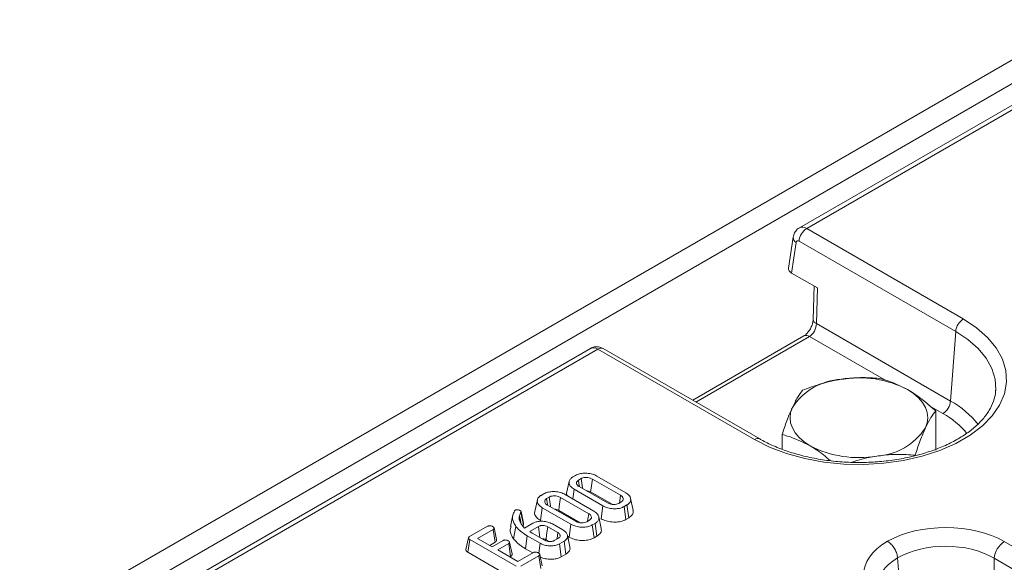
# Model space of a CAD drawing. Units: inches. Extents: x 3 to 163, y -14 to 115.
# Drawn here: x 127 to 133, y 78 to 81 of the extents above; entities that cross this region are included whole.
import ezdxf

# ---------------------------------------------------------------- set-up
doc = ezdxf.new("R2010")
doc.units = ezdxf.units.IN
doc.header["$LTSCALE"] = 10
doc.header["$MEASUREMENT"] = 0
doc.linetypes.add('SLD-Сплошная', pattern=[0])

msp = doc.modelspace()

# ---------------------------------------------------------------- linework, layer by layer
at = {"color": 7, "linetype": 'SLD-Сплошная', "lineweight": 15}
for p, q in [((102.8358, 62.9959), (133.737, 80.8348)), ((102.9596, 62.9245), (133.8607, 80.7633)), ((133.8633, 80.6357), (132.0324, 79.5787)), ((133.9071, 80.6314), (132.0765, 79.5746)), ((132.0765, 79.5746), (133.0216, 79.029)), ((131.995, 79.5227), (131.9667, 79.336)), ((132.0136, 79.4909), (131.9856, 79.3061)), ((132.9754, 78.9534), (132.0303, 79.499)), ((132.1408, 79.2165), (131.9856, 79.3061)), ((132.121, 79.2279), (132.1153, 79.0252)), ((132.1408, 79.2165), (132.1346, 79.0013)), ((132.1346, 79.0013), (132.9449, 78.5336)), ((132.0601, 78.9264), (131.3885, 78.5387)), ((132.9449, 78.5336), (132.9754, 78.9534)), ((130.7727, 78.8515), (121.7011, 73.6146)), ((130.8161, 78.847), (121.7452, 73.6105)), ((131.7612, 78.3013), (130.8161, 78.847)), ((131.794, 78.3046), (130.8489, 78.8502)), ((132.8549, 78.2368), (132.8549, 78.4744)), ((131.9279, 78.243), (131.9279, 78.331)), ((130.6656, 78.0752), (130.6822, 78.0848)), ((130.8109, 78.0805), (130.9841, 77.9805)), ((130.6433, 78.0484), (130.6279, 77.9778)), ((130.7153, 78.0653), (130.6993, 78.0561)), ((130.704, 78.0168), (130.8737, 77.9188)), ((130.9531, 77.9647), (130.7834, 78.0626)), ((130.4733, 77.9642), (130.4899, 77.9738)), ((130.523, 77.9543), (130.5071, 77.9451)), ((130.6186, 77.9695), (130.7918, 77.8695)), ((130.6647, 77.9429), (130.673, 78.0009)), ((130.8462, 77.9009), (130.673, 78.0009)), ((130.7728, 77.9847), (130.9017, 77.9103)), ((130.451, 77.9374), (130.4357, 77.8668)), ((130.5117, 77.9058), (130.6814, 77.8078)), ((130.7608, 77.8537), (130.5911, 77.9516)), ((130.8354, 77.8231), (130.8462, 77.9009)), ((130.9418, 77.9161), (130.9577, 77.9253)), ((130.9915, 77.9062), (130.9749, 77.8966)), ((130.9856, 77.8188), (130.9749, 77.8966)), ((131.0026, 77.8286), (130.9915, 77.9062)), ((131.0291, 77.8756), (131.0138, 77.946)), ((130.3037, 77.8468), (130.2884, 77.7765)), ((130.3132, 77.87), (130.3176, 77.8743)), ((130.3666, 77.7862), (130.3517, 77.8601)), ((130.3678, 77.7961), (130.3525, 77.8664)), ((130.4697, 77.8122), (130.4807, 77.8899)), ((130.6539, 77.7899), (130.4807, 77.8899)), ((130.5805, 77.8737), (130.7094, 77.7993)), ((130.0417, 77.7151), (130.151, 77.7782)), ((130.308, 77.7017), (130.3221, 77.7767)), ((130.3446, 77.8092), (130.3416, 77.8233)), ((130.3574, 77.7855), (130.3653, 77.7761)), ((130.3624, 77.7795), (130.3666, 77.7862)), ((130.3653, 77.7761), (130.3745, 77.7672)), ((130.3745, 77.7672), (130.4243, 77.796)), ((130.4572, 77.7764), (130.4048, 77.7461)), ((130.5422, 77.7916), (130.6049, 77.7554)), ((130.6431, 77.7121), (130.6539, 77.7899)), ((130.7495, 77.8051), (130.7654, 77.8143)), ((130.7992, 77.7952), (130.7826, 77.7856)), ((130.7934, 77.7078), (130.7826, 77.7856)), ((130.8103, 77.7176), (130.7992, 77.7952)), ((130.8368, 77.7646), (130.8215, 77.835)), ((130.9856, 77.8188), (131.0026, 77.8286)), ((130.1847, 77.759), (130.0908, 77.7048)), ((130.1959, 77.6814), (130.1847, 77.759)), ((130.2047, 77.6976), (130.1895, 77.7675)), ((130.3795, 77.6422), (130.3905, 77.7199)), ((130.4678, 77.6753), (130.3905, 77.7199)), ((130.4048, 77.7461), (130.4194, 77.737)), ((130.4194, 77.737), (130.4952, 77.6933)), ((130.5746, 77.7392), (130.514, 77.7741)), ((130.6477, 77.6533), (130.6324, 77.7237)), ((130.6338, 77.7175), (130.6431, 77.7121)), ((130.7934, 77.7078), (130.8103, 77.7176)), ((130.0353, 77.7082), (130.02, 77.6376)), ((130.0325, 77.6206), (130.0435, 77.6982)), ((130.3228, 77.537), (130.0435, 77.6982)), ((130.0908, 77.7048), (130.1785, 77.6541)), ((130.1635, 77.6627), (130.1959, 77.6814)), ((130.1785, 77.6541), (130.245, 77.6925)), ((130.2785, 77.6732), (130.212, 77.6348)), ((130.2897, 77.5956), (130.2785, 77.6732)), ((130.4595, 77.6152), (130.4678, 77.6753)), ((130.5033, 77.6963), (130.5221, 77.6854)), ((130.5519, 77.6911), (130.5785, 77.7064)), ((130.6124, 77.6874), (130.5849, 77.6715)), ((130.5956, 77.5937), (130.5849, 77.6715)), ((130.6234, 77.6097), (130.6124, 77.6874)), ((133.2689, 77.6852), (137.1502, 75.4446)), ((130.0325, 77.6206), (130.312, 77.4592)), ((130.212, 77.6348), (130.3332, 77.5648)), ((130.3332, 77.5648), (130.4272, 77.6191)), ((130.4604, 77.5996), (130.351, 77.5365)), ((130.3795, 77.6422), (130.4234, 77.6169)), ((130.4715, 77.522), (130.4604, 77.5996)), ((130.4806, 77.5382), (130.4654, 77.6081)), ((130.5956, 77.5937), (130.6234, 77.6097)), ((130.2848, 77.5928), (130.2897, 77.5956)), ((137.0885, 75.3438), (133.2073, 77.5844)), ((133.2073, 77.5844), (133.2073, 77.3834))]:
    msp.add_line(p, q, dxfattribs=at)
at = {"color": 8, "linetype": 'SLD-Сплошная', "lineweight": 15}
for p, q in [((132.0929, 78.9232), (131.4077, 78.5276)), ((132.5444, 78.6625), (132.0929, 78.9232)), ((132.8987, 78.458), (132.8143, 78.5067))]:
    msp.add_line(p, q, dxfattribs=at)
at = {"color": 7, "linetype": 'SLD-Сплошная', "lineweight": 15, "flags": 128}
for points in [[(133.0216, 79.029), (133.1016, 78.9761), (133.1683, 78.9173), (133.2205, 78.8539), (133.2573, 78.787), (133.278, 78.7178), (133.2822, 78.6476), (133.2697, 78.5777), (133.2409, 78.5095), (133.1963, 78.4442), (133.1367, 78.383), (133.0632, 78.327), (132.9772, 78.2774), (132.8802, 78.2349), (132.7742, 78.2005), (132.661, 78.1748), (132.5429, 78.1581), (132.4218, 78.1509), (132.3003, 78.1533), (132.1804, 78.1653), (132.0644, 78.1865), (131.9546, 78.2167), (131.8529, 78.2552), (131.7612, 78.3013)], [(132.6853, 78.6026), (132.7211, 78.579), (132.7513, 78.5529), (132.7754, 78.5248), (132.7928, 78.4951), (132.8034, 78.4643), (132.807, 78.433), (132.8034, 78.4017), (132.7928, 78.3709)], [(133.2157, 78.5868), (133.2168, 78.6), (133.217, 78.6023)], [(132.0976, 78.2634), (132.0617, 78.2869), (132.0315, 78.313), (132.0075, 78.3412), (131.99, 78.3709), (131.9794, 78.4017), (131.9758, 78.433), (131.9794, 78.4643), (131.99, 78.4951)], [(130.7047, 78.0189), (130.7042, 78.0225), (130.6993, 78.0561)], [(130.7234, 78.0055), (130.7227, 78.0107), (130.719, 78.038), (130.7153, 78.0653)], [(130.7728, 77.9847), (130.7759, 78.008), (130.7797, 78.0353), (130.7834, 78.0626)], [(130.5311, 77.8945), (130.5304, 77.8997), (130.5267, 77.927), (130.523, 77.9543)], [(130.9465, 77.9189), (130.9483, 77.9315), (130.9531, 77.9647)], [(130.5124, 77.9079), (130.5119, 77.9115), (130.5071, 77.9451)], [(130.5805, 77.8737), (130.5837, 77.897), (130.5874, 77.9243), (130.5911, 77.9516)], [(130.3543, 77.7908), (130.3491, 77.8155), (130.3434, 77.8423)], [(130.7542, 77.8079), (130.756, 77.8205), (130.7608, 77.8537)], [(130.4663, 77.71), (130.462, 77.7416), (130.4572, 77.7764)], [(130.5033, 77.6963), (130.5044, 77.7046), (130.5092, 77.7394), (130.514, 77.7741)], [(130.5692, 77.701), (130.5697, 77.7046), (130.5746, 77.7392)], [(130.2984, 77.6117), (130.2908, 77.6466), (130.2832, 77.6815)]]:
    msp.add_lwpolyline(points, dxfattribs=at)
at = {"color": 8, "linetype": 'SLD-Сплошная', "lineweight": 15, "flags": 128}
msp.add_lwpolyline([(133.217, 78.6023), (133.213, 78.665), (133.1938, 78.7291), (133.1597, 78.7912), (133.1113, 78.8499), (133.0495, 78.9044), (132.9754, 78.9534)], dxfattribs=at)
at = {"color": 7, "linetype": 'SLD-Сплошная', "lineweight": 15}
for centre, radius, start, end in [((132.1317, 79.4889), 0.102, 122.80086, 174.311), ((133.0769, 78.9433), 0.102, 122.80086, 174.311), ((132.3921, 78.0361), 0.6379, 62.64283, 99.7711), ((132.3066, 78.286), 0.3794, 93.4335, 146.56112), ((132.8435, 78.5437), 0.102, 302.80086, 354.311), ((132.4763, 78.58), 0.3794, 273.4335, 326.56112), ((132.3907, 78.8299), 0.6379, 242.64283, 279.7711), ((133.3426, 77.571), 0.1359, 122.80086, 174.311)]:
    msp.add_arc(centre, radius, start, end, dxfattribs=at)
at = {"color": 8, "linetype": 'SLD-Сплошная', "lineweight": 15}
for centre, radius, start, end in [((132.0299, 79.5218), 0.0349, 178.44178, 242.28896), ((132.1427, 79.0277), 0.0275, 185.12968, 252.97063), ((132.0737, 78.8966), 0.0328, 54.19908, 114.49046), ((130.8351, 78.8215), 0.0318, 64.41317, 126.89728), ((132.6885, 78.0647), 0.5344, 37.74413, 61.32245), ((132.6614, 78.0248), 0.4939, 39.27805, 61.28774), ((131.7803, 78.2759), 0.0318, 64.58216, 126.88072)]:
    msp.add_arc(centre, radius, start, end, dxfattribs=at)
for centre, major_axis, ratio, start_param, end_param in [((132.0752, 79.5024), (-0.0423, 0.0766), 0.589864, 5.509293, 6.292373), ((130.8174, 78.7763), (-0.0451, 0.075), 0.564623, 5.4874, 6.272717), ((132.9269, 77.4132), (0.42, -0.013), 0.570737, 2.389311, 3.233566)]:
    msp.add_ellipse(centre, major_axis=major_axis, ratio=ratio, start_param=start_param, end_param=end_param, dxfattribs=at)
at = {"color": 7, "linetype": 'SLD-Сплошная', "lineweight": 15}
for centre, major_axis, ratio, start_param, end_param in [((132.0289, 79.4804), (-0.0093, 0.0198), 0.625261, 5.549821, 7.033351), ((132.0326, 79.3327), (0.0661, 0), 0.572919, 3.054997, 3.923193), ((132.088, 78.9796), (0.027, 0.06), 0.633992, 3.862577, 5.346107), ((132.9146, 77.4775), (0.5031, 0), 0.58169, 0.789196, 2.342767), ((132.9269, 77.4846), (0.5069, 0), 0.572919, 2.369622, 3.923193), ((132.9146, 77.4061), (0.4156, 0), 0.604644, 0.789196, 2.340758), ((132.9146, 77.4944), (-0.3063, 4.0659), 0.069077, 1.542936, 1.590473)]:
    msp.add_ellipse(centre, major_axis=major_axis, ratio=ratio, start_param=start_param, end_param=end_param, dxfattribs=at)
for points, knots in [([(132.0329, 79.5785), (132.032, 79.5781), (132.0226, 79.5746), (132.0098, 79.5601), (131.9987, 79.5408), (131.996, 79.5277), (131.995, 79.5227)], [0, 0, 0, 0, 0.041304, 0.429159, 0.782413, 1, 1, 1, 1]), ([(132.1153, 79.0252), (132.115, 79.0215), (132.1144, 79.0119), (132.1095, 78.9923), (132.0992, 78.969), (132.0852, 78.9482), (132.0707, 78.9334), (132.0634, 78.9286), (132.0601, 78.9264)], [0, 0, 0, 0, 0.112842, 0.290294, 0.481476, 0.679228, 0.853578, 1, 1, 1, 1]), ([(130.8489, 78.8502), (130.8396, 78.8543), (130.8225, 78.862), (130.7952, 78.8617), (130.7805, 78.8547), (130.7736, 78.8514)], [0, 0, 0, 0, 0.384589, 0.712297, 1, 1, 1, 1]), ([(132.5156, 78.6703), (132.478, 78.6729), (132.402, 78.6783), (132.3235, 78.6693), (132.2839, 78.6647)], [0, 0, 0, 0, 0.495458, 1, 1, 1, 1]), ([(132.6853, 78.6026), (132.6393, 78.6252), (132.5819, 78.6535), (132.5266, 78.6675), (132.5156, 78.6703)], [0, 0, 0, 0, 0.800424, 1, 1, 1, 1]), ([(132.2839, 78.6647), (132.2784, 78.6638), (132.2368, 78.6571), (132.1583, 78.6384), (132.0877, 78.6119), (132.0521, 78.5986)], [0, 0, 0, 0, 0.070092, 0.530785, 1, 1, 1, 1]), ([(133.2158, 78.5999), (133.216, 78.5966), (133.2169, 78.5745), (133.2055, 78.5338), (133.1806, 78.4781), (133.1413, 78.4243), (133.0902, 78.3737), (133.0277, 78.3268), (132.9548, 78.2844), (132.8725, 78.2472), (132.7819, 78.216), (132.6847, 78.1914), (132.5824, 78.1739), (132.4768, 78.1639), (132.3696, 78.1616), (132.2628, 78.167), (132.1582, 78.1801), (132.0576, 78.2006), (131.9628, 78.228), (131.877, 78.2612), (131.8227, 78.2882), (131.7968, 78.303), (131.794, 78.3046)], [0, 0, 0, 0, 0.010361, 0.069781, 0.128032, 0.18417, 0.238901, 0.292991, 0.346892, 0.400786, 0.454768, 0.508871, 0.563085, 0.617384, 0.671733, 0.726095, 0.780422, 0.834672, 0.888805, 0.942788, 0.993772, 1, 1, 1, 1]), ([(132.0521, 78.5986), (132.042, 78.5853), (132.0217, 78.5586), (132.0006, 78.5164), (131.99, 78.4951)], [0, 0, 0, 0, 0.495458, 1, 1, 1, 1]), ([(132.8549, 78.4744), (132.8114, 78.512), (132.7555, 78.5604), (132.6981, 78.5949), (132.6853, 78.6026)], [0, 0, 0, 0, 0.777112, 1, 1, 1, 1]), ([(131.99, 78.4951), (131.9885, 78.4919), (131.9774, 78.4676), (131.9564, 78.4157), (131.9374, 78.3594), (131.9279, 78.331)], [0, 0, 0, 0, 0.070092, 0.530785, 1, 1, 1, 1]), ([(132.7928, 78.3709), (132.7943, 78.374), (132.8054, 78.3978), (132.8265, 78.4364), (132.8454, 78.4617), (132.8549, 78.4744)], [0, 0, 0, 0, 0.070092, 0.530785, 1, 1, 1, 1]), ([(132.7307, 78.2068), (132.7408, 78.237), (132.7612, 78.298), (132.7822, 78.3464), (132.7928, 78.3709)], [0, 0, 0, 0, 0.495458, 1, 1, 1, 1]), ([(131.9279, 78.331), (131.9389, 78.3282), (131.9942, 78.3142), (132.0516, 78.286), (132.0976, 78.2634)], [0, 0, 0, 0, 0.199576, 1, 1, 1, 1]), ([(132.0976, 78.2634), (132.1104, 78.2558), (132.1512, 78.2315), (132.1911, 78.1973), (132.2185, 78.1739)], [0, 0, 0, 0, 0.313218, 1, 1, 1, 1]), ([(132.3498, 78.1639), (132.3601, 78.1676), (132.4088, 78.1852), (132.4592, 78.1942), (132.499, 78.2013)], [0, 0, 0, 0, 0.2113967, 1, 1, 1, 1]), ([(132.499, 78.2013), (132.5045, 78.2021), (132.5461, 78.2082), (132.6245, 78.2138), (132.6951, 78.2091), (132.7307, 78.2068)], [0, 0, 0, 0, 0.070092, 0.530785, 1, 1, 1, 1]), ([(130.673, 78.0009), (130.6642, 78.0072), (130.6477, 78.0191), (130.6413, 78.0398), (130.6448, 78.0578), (130.6554, 78.069), (130.6637, 78.0741), (130.6656, 78.0752)], [0, 0, 0, 0, 0.290426, 0.548654, 0.74506, 0.942761, 1, 1, 1, 1]), ([(130.6822, 78.0848), (130.6894, 78.0882), (130.704, 78.0951), (130.7346, 78.0989), (130.7672, 78.0971), (130.7939, 78.0896), (130.8066, 78.0828), (130.8109, 78.0805)], [0, 0, 0, 0, 0.19547, 0.39212, 0.638154, 0.875919, 1, 1, 1, 1]), ([(130.6993, 78.0561), (130.696, 78.0537), (130.6894, 78.0489), (130.6866, 78.0393), (130.6889, 78.0295), (130.696, 78.0218), (130.702, 78.018), (130.704, 78.0168)], [0, 0, 0, 0, 0.209793, 0.410951, 0.650271, 0.881694, 1, 1, 1, 1]), ([(130.7834, 78.0626), (130.7772, 78.0655), (130.7662, 78.0707), (130.7473, 78.0726), (130.7317, 78.0717), (130.7214, 78.0685), (130.7166, 78.066), (130.7153, 78.0653)], [0, 0, 0, 0, 0.312841, 0.550524, 0.740099, 0.930837, 1, 1, 1, 1]), ([(130.4807, 77.8899), (130.4719, 77.8962), (130.4554, 77.9081), (130.4491, 77.9288), (130.4525, 77.9468), (130.4631, 77.958), (130.4714, 77.9631), (130.4733, 77.9642)], [0, 0, 0, 0, 0.290426, 0.548654, 0.74506, 0.942761, 1, 1, 1, 1]), ([(130.4899, 77.9738), (130.4972, 77.9772), (130.5117, 77.9841), (130.5423, 77.9879), (130.575, 77.9861), (130.6017, 77.9786), (130.6143, 77.9718), (130.6186, 77.9695)], [0, 0, 0, 0, 0.19547, 0.39212, 0.638154, 0.875919, 1, 1, 1, 1]), ([(130.5911, 77.9516), (130.5849, 77.9545), (130.574, 77.9597), (130.5551, 77.9616), (130.5394, 77.9607), (130.5291, 77.9575), (130.5243, 77.955), (130.523, 77.9543)], [0, 0, 0, 0, 0.3128407, 0.550524, 0.7400989, 0.9308373, 1, 1, 1, 1]), ([(130.6286, 77.9778), (130.6282, 77.977), (130.6259, 77.9722), (130.6281, 77.9672), (130.63, 77.963)], [0, 0, 0, 0, 0.159789, 1, 1, 1, 1]), ([(130.7476, 77.9916), (130.7514, 77.9913), (130.7597, 77.9908), (130.7676, 77.9874), (130.7718, 77.9852), (130.7728, 77.9847)], [0, 0, 0, 0, 0.404845, 0.862458, 1, 1, 1, 1]), ([(130.9577, 77.9253), (130.9613, 77.928), (130.9686, 77.9334), (130.9705, 77.9433), (130.9675, 77.953), (130.9606, 77.96), (130.9548, 77.9636), (130.9531, 77.9647)], [0, 0, 0, 0, 0.229237, 0.46007, 0.660999, 0.900086, 1, 1, 1, 1]), ([(130.9841, 77.9805), (130.9929, 77.9743), (131.0096, 77.9625), (131.0161, 77.9418), (131.0125, 77.9239), (131.0019, 77.9126), (130.9935, 77.9075), (130.9915, 77.9062)], [0, 0, 0, 0, 0.2876687, 0.5469974, 0.7416571, 0.937567, 1, 1, 1, 1]), ([(130.5071, 77.9451), (130.5037, 77.9427), (130.4971, 77.9379), (130.4944, 77.9283), (130.4966, 77.9185), (130.5037, 77.9108), (130.5097, 77.907), (130.5117, 77.9058)], [0, 0, 0, 0, 0.2097934, 0.4109506, 0.6502713, 0.8816939, 1, 1, 1, 1]), ([(130.9749, 77.8966), (130.9678, 77.8932), (130.9535, 77.8864), (130.9237, 77.8825), (130.8917, 77.884), (130.8645, 77.8913), (130.8512, 77.8982), (130.8462, 77.9009)], [0, 0, 0, 0, 0.192122, 0.385556, 0.6238, 0.856572, 1, 1, 1, 1]), ([(130.8737, 77.9188), (130.8802, 77.9158), (130.8913, 77.9107), (130.9111, 77.9088), (130.9285, 77.91), (130.9374, 77.9141), (130.9418, 77.9161)], [0, 0, 0, 0, 0.326372, 0.55377, 0.782155, 1, 1, 1, 1]), ([(130.3221, 77.7767), (130.3171, 77.7842), (130.3029, 77.8056), (130.2985, 77.8384), (130.3092, 77.8614), (130.3132, 77.87)], [0, 0, 0, 0, 0.2528, 0.721822, 1, 1, 1, 1]), ([(130.3176, 77.8743), (130.3191, 77.875), (130.322, 77.8764), (130.3272, 77.8772), (130.3306, 77.8772), (130.332, 77.8771)], [0, 0, 0, 0, 0.359036, 0.722338, 1, 1, 1, 1]), ([(130.332, 77.8771), (130.3341, 77.8769), (130.3383, 77.8763), (130.3431, 77.8746), (130.3457, 77.8733), (130.3466, 77.8728)], [0, 0, 0, 0, 0.384815, 0.774546, 1, 1, 1, 1]), ([(130.3434, 77.8423), (130.3431, 77.8407), (130.3424, 77.8376), (130.3415, 77.8312), (130.3415, 77.8265), (130.3416, 77.8233)], [0, 0, 0, 0, 0.250315, 0.50069, 1, 1, 1, 1]), ([(130.3517, 77.8601), (130.3507, 77.8586), (130.3488, 77.8558), (130.3456, 77.8499), (130.3443, 77.8453), (130.3434, 77.8423)], [0, 0, 0, 0, 0.250367, 0.500871, 1, 1, 1, 1]), ([(130.3466, 77.8728), (130.3482, 77.8717), (130.3511, 77.8698), (130.3533, 77.8653), (130.3523, 77.8621), (130.3517, 77.8601)], [0, 0, 0, 0, 0.309577, 0.550861, 1, 1, 1, 1]), ([(130.4363, 77.8668), (130.436, 77.866), (130.4322, 77.8576), (130.4383, 77.8408), (130.4521, 77.8232), (130.4654, 77.8149), (130.4697, 77.8122)], [0, 0, 0, 0, 0.039891, 0.432059, 0.818481, 1, 1, 1, 1]), ([(130.5553, 77.8806), (130.5592, 77.8803), (130.5674, 77.8798), (130.5753, 77.8764), (130.5795, 77.8742), (130.5805, 77.8737)], [0, 0, 0, 0, 0.404845, 0.862458, 1, 1, 1, 1]), ([(130.7654, 77.8143), (130.769, 77.817), (130.7763, 77.8224), (130.7782, 77.8323), (130.7752, 77.842), (130.7683, 77.849), (130.7625, 77.8526), (130.7608, 77.8537)], [0, 0, 0, 0, 0.229237, 0.46007, 0.660999, 0.900086, 1, 1, 1, 1]), ([(130.7918, 77.8695), (130.8006, 77.8633), (130.8173, 77.8515), (130.8238, 77.8308), (130.8203, 77.8129), (130.8096, 77.8016), (130.8012, 77.7965), (130.7992, 77.7952)], [0, 0, 0, 0, 0.287669, 0.546997, 0.741657, 0.937567, 1, 1, 1, 1]), ([(131.0026, 77.8286), (131.0096, 77.8336), (131.024, 77.8438), (131.0317, 77.8611), (131.0286, 77.8716), (131.0275, 77.8755)], [0, 0, 0, 0, 0.377158, 0.767506, 1, 1, 1, 1]), ([(130.151, 77.7782), (130.1527, 77.7789), (130.1559, 77.7804), (130.1633, 77.7812), (130.1715, 77.7804), (130.1778, 77.7783), (130.1807, 77.7768), (130.1814, 77.7764)], [0, 0, 0, 0, 0.1828373, 0.3673041, 0.6475071, 0.9145264, 1, 1, 1, 1]), ([(130.1814, 77.7764), (130.184, 77.7744), (130.188, 77.7715), (130.19, 77.7668), (130.1896, 77.7635), (130.1877, 77.7609), (130.1857, 77.7596), (130.1847, 77.759)], [0, 0, 0, 0, 0.377635, 0.573769, 0.727595, 0.880883, 1, 1, 1, 1]), ([(130.2924, 77.7762), (130.2898, 77.7687), (130.284, 77.7524), (130.2917, 77.7268), (130.3025, 77.7101), (130.308, 77.7017)], [0, 0, 0, 0, 0.298265, 0.646391, 1, 1, 1, 1]), ([(130.3905, 77.7199), (130.3772, 77.7284), (130.357, 77.7412), (130.3355, 77.7608), (130.3266, 77.7714), (130.3221, 77.7767)], [0, 0, 0, 0, 0.4923772, 0.7450588, 1, 1, 1, 1]), ([(130.3416, 77.8233), (130.342, 77.8201), (130.3428, 77.8135), (130.3472, 77.8007), (130.3533, 77.7916), (130.3574, 77.7855)], [0, 0, 0, 0, 0.250793, 0.501912, 1, 1, 1, 1]), ([(130.3666, 77.7862), (130.3674, 77.7883), (130.3686, 77.7916), (130.3677, 77.7949), (130.3673, 77.7961)], [0, 0, 0, 0, 0.644684, 1, 1, 1, 1]), ([(130.4243, 77.796), (130.4306, 77.799), (130.4433, 77.8051), (130.4702, 77.8087), (130.4996, 77.8073), (130.5251, 77.8006), (130.5375, 77.7941), (130.5422, 77.7916)], [0, 0, 0, 0, 0.1863761, 0.3736437, 0.6161164, 0.8544882, 1, 1, 1, 1]), ([(130.514, 77.7741), (130.5092, 77.7765), (130.5005, 77.7806), (130.4855, 77.7826), (130.4755, 77.7822), (130.4692, 77.7811), (130.4636, 77.7796), (130.4598, 77.7777), (130.4572, 77.7764)], [0, 0, 0, 0, 0.294079, 0.523703, 0.712446, 0.75911, 0.83816, 1, 1, 1, 1]), ([(130.7826, 77.7856), (130.7755, 77.7822), (130.7612, 77.7754), (130.7314, 77.7715), (130.6994, 77.773), (130.6722, 77.7803), (130.6589, 77.7872), (130.6539, 77.7899)], [0, 0, 0, 0, 0.192122, 0.385556, 0.6238, 0.856572, 1, 1, 1, 1]), ([(130.6814, 77.8078), (130.6879, 77.8048), (130.699, 77.7997), (130.7188, 77.7978), (130.7363, 77.799), (130.7452, 77.8031), (130.7495, 77.8051)], [0, 0, 0, 0, 0.326372, 0.55377, 0.782155, 1, 1, 1, 1]), ([(130.8354, 77.8231), (130.845, 77.8183), (130.8641, 77.809), (130.9003, 77.8025), (130.9375, 77.8027), (130.9672, 77.8093), (130.981, 77.8164), (130.9856, 77.8188)], [0, 0, 0, 0, 0.227496, 0.446907, 0.665919, 0.889079, 1, 1, 1, 1]), ([(130.5785, 77.7064), (130.5812, 77.7083), (130.5868, 77.7122), (130.5893, 77.7196), (130.588, 77.727), (130.583, 77.7338), (130.5773, 77.7374), (130.5746, 77.7392)], [0, 0, 0, 0, 0.20322, 0.408942, 0.598258, 0.808349, 1, 1, 1, 1]), ([(130.6049, 77.7554), (130.612, 77.7506), (130.6258, 77.7412), (130.6341, 77.7232), (130.6329, 77.7068), (130.6237, 77.6946), (130.6155, 77.6894), (130.6124, 77.6874)], [0, 0, 0, 0, 0.249742, 0.484716, 0.719566, 0.892746, 1, 1, 1, 1]), ([(130.8103, 77.7176), (130.8174, 77.7226), (130.8317, 77.7328), (130.8394, 77.7501), (130.8364, 77.7606), (130.8352, 77.7645)], [0, 0, 0, 0, 0.377158, 0.767506, 1, 1, 1, 1]), ([(130.0435, 77.6982), (130.0415, 77.6995), (130.0381, 77.7017), (130.0355, 77.7053), (130.0351, 77.7083), (130.0367, 77.7114), (130.0393, 77.7136), (130.0413, 77.7148), (130.0417, 77.7151)], [0, 0, 0, 0, 0.271854, 0.451824, 0.594829, 0.737756, 0.94376, 1, 1, 1, 1]), ([(130.1959, 77.6814), (130.1981, 77.683), (130.2028, 77.6862), (130.2058, 77.6921), (130.2049, 77.696), (130.2044, 77.6976)], [0, 0, 0, 0, 0.337535, 0.725404, 1, 1, 1, 1]), ([(130.245, 77.6925), (130.2466, 77.6932), (130.2497, 77.6946), (130.2567, 77.6953), (130.2646, 77.6945), (130.271, 77.6926), (130.2741, 77.6909), (130.275, 77.6905)], [0, 0, 0, 0, 0.177014, 0.355573, 0.619466, 0.89412, 1, 1, 1, 1]), ([(130.275, 77.6905), (130.2777, 77.6885), (130.2816, 77.6856), (130.2836, 77.681), (130.2834, 77.6777), (130.2815, 77.6751), (130.2794, 77.6738), (130.2785, 77.6732)], [0, 0, 0, 0, 0.37915, 0.570086, 0.723094, 0.876309, 1, 1, 1, 1]), ([(130.308, 77.7017), (130.3174, 77.691), (130.3318, 77.6749), (130.3575, 77.6556), (130.3722, 77.6467), (130.3795, 77.6422)], [0, 0, 0, 0, 0.491457, 0.747599, 1, 1, 1, 1]), ([(130.5849, 77.6715), (130.5784, 77.6684), (130.5655, 77.6623), (130.5406, 77.659), (130.5143, 77.6596), (130.4883, 77.6649), (130.4744, 77.672), (130.4678, 77.6753)], [0, 0, 0, 0, 0.19079, 0.382394, 0.572432, 0.79855, 1, 1, 1, 1]), ([(130.4804, 77.7018), (130.4817, 77.7019), (130.4846, 77.702), (130.4889, 77.7015), (130.4949, 77.7003), (130.4995, 77.6983), (130.5025, 77.6967), (130.5033, 77.6963)], [0, 0, 0, 0, 0.147773, 0.333797, 0.519784, 0.880342, 1, 1, 1, 1]), ([(130.4952, 77.6933), (130.4976, 77.692), (130.5039, 77.6887), (130.5142, 77.6859), (130.5218, 77.6854), (130.5244, 77.6852)], [0, 0, 0, 0, 0.297793, 0.769389, 1, 1, 1, 1]), ([(130.5244, 77.6852), (130.5257, 77.6852), (130.5282, 77.6853), (130.5333, 77.6855), (130.537, 77.686), (130.5394, 77.6863)], [0, 0, 0, 0, 0.254073, 0.508269, 1, 1, 1, 1]), ([(130.5394, 77.6863), (130.5414, 77.6869), (130.5446, 77.6878), (130.5487, 77.6894), (130.5509, 77.6905), (130.5519, 77.6911)], [0, 0, 0, 0, 0.43523, 0.716032, 1, 1, 1, 1]), ([(130.6431, 77.7121), (130.6528, 77.7073), (130.6718, 77.6979), (130.708, 77.6915), (130.7452, 77.6917), (130.7749, 77.6983), (130.7887, 77.7054), (130.7934, 77.7078)], [0, 0, 0, 0, 0.227496, 0.446907, 0.665919, 0.889079, 1, 1, 1, 1]), ([(132.5636, 77.6872), (132.5643, 77.6868), (132.567, 77.6852), (132.5767, 77.6787), (132.5923, 77.6641), (132.6091, 77.6398), (132.6214, 77.6125), (132.624, 77.5952), (132.6253, 77.5865)], [0, 0, 0, 0, 0.021833, 0.090136, 0.317616, 0.545083, 0.772542, 1, 1, 1, 1]), ([(130.0203, 77.6376), (130.0202, 77.6359), (130.0198, 77.6324), (130.0239, 77.6263), (130.0293, 77.6227), (130.0325, 77.6206)], [0, 0, 0, 0, 0.257408, 0.557096, 1, 1, 1, 1]), ([(130.2897, 77.5956), (130.2918, 77.5971), (130.2961, 77.6001), (130.2993, 77.6058), (130.2987, 77.6097), (130.2984, 77.6117)], [0, 0, 0, 0, 0.3289536, 0.6656852, 1, 1, 1, 1]), ([(130.4272, 77.6191), (130.4287, 77.6198), (130.4318, 77.6212), (130.4386, 77.6219), (130.4461, 77.6213), (130.4528, 77.6195), (130.4561, 77.6178), (130.4573, 77.6171)], [0, 0, 0, 0, 0.17535, 0.352304, 0.599257, 0.857803, 1, 1, 1, 1]), ([(130.4573, 77.6171), (130.4599, 77.6152), (130.4639, 77.6122), (130.4659, 77.6076), (130.4655, 77.6044), (130.4636, 77.6017), (130.4614, 77.6003), (130.4604, 77.5996)], [0, 0, 0, 0, 0.374271, 0.565338, 0.713285, 0.860348, 1, 1, 1, 1]), ([(130.6234, 77.6097), (130.6301, 77.6145), (130.6433, 77.6241), (130.6502, 77.6401), (130.6472, 77.6496), (130.6461, 77.6532)], [0, 0, 0, 0, 0.3901466, 0.7689012, 1, 1, 1, 1]), ([(130.4689, 77.5924), (130.4737, 77.5901), (130.4875, 77.5835), (130.5165, 77.5788), (130.5492, 77.5788), (130.577, 77.5844), (130.59, 77.5908), (130.5956, 77.5937)], [0, 0, 0, 0, 0.136867, 0.383514, 0.630185, 0.839616, 1, 1, 1, 1])]:
    msp.add_open_spline(points, degree=3, knots=knots, dxfattribs=at)

doc.saveas('drawing.dxf')
